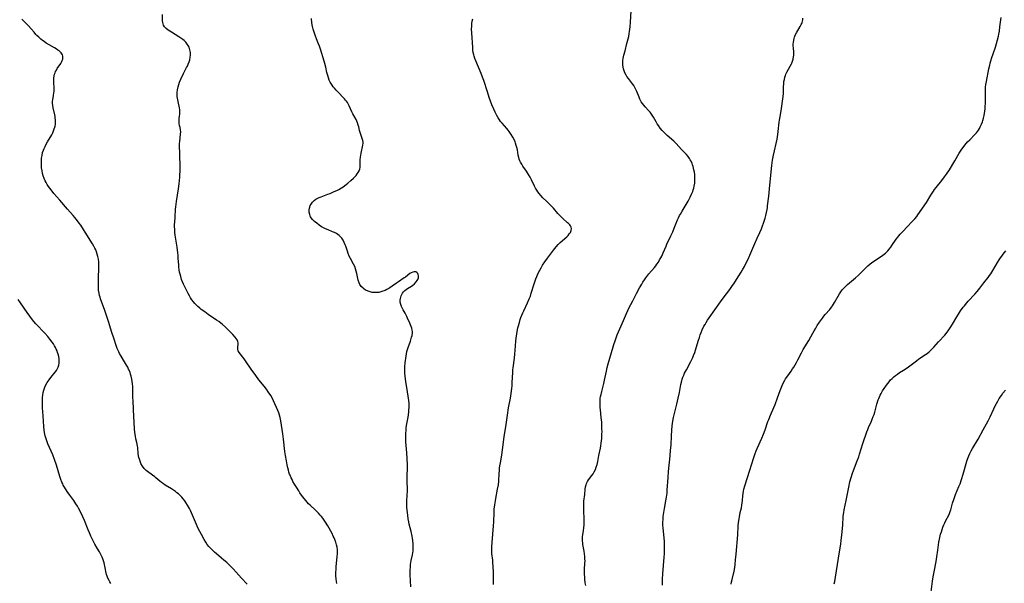
# Model space of a CAD drawing. Units: inches. Extents: x 2129706 to 2135192, y 187096 to 192573.
# Drawn here: x 2131397 to 2131707, y 188842 to 189019 of the extents above; entities that cross this region are included whole.
import ezdxf

# ---------------------------------------------------------------- set-up
doc = ezdxf.new("R2010")
doc.units = ezdxf.units.IN
doc.header["$MEASUREMENT"] = 0
doc.layers.add('c_19_T14S_R21E', color=171, linetype='Continuous')

msp = doc.modelspace()

# ---------------------------------------------------------------- linework, layer by layer
at = {"layer": 'c_19_T14S_R21E'}
for points in [[(2131468.81, 188841.56, 1016), (2131467, 188843.48, 1016), (2131465.33, 188845.35, 1016), (2131464.36, 188846.37, 1016), (2131462.33, 188848.35, 1016), (2131461.45, 188849.16, 1016), (2131460.72, 188849.8, 1016), (2131459.13, 188851.1, 1016), (2131458.52, 188851.65, 1016), (2131457.89, 188852.23, 1016), (2131457.29, 188852.82, 1016), (2131456.73, 188853.44, 1016), (2131456.22, 188854.08, 1016), (2131455.74, 188854.75, 1016), (2131455.2, 188855.65, 1016), (2131454.38, 188857.18, 1016), (2131453.38, 188859.15, 1016), (2131452.45, 188861.09, 1016), (2131450.87, 188864.8, 1016), (2131450.57, 188865.44, 1016), (2131450.29, 188865.98, 1016), (2131450.01, 188866.49, 1016), (2131449.47, 188867.35, 1016), (2131449.1, 188867.86, 1016), (2131448.65, 188868.42, 1016), (2131448.18, 188868.95, 1016), (2131447.65, 188869.48, 1016), (2131447.09, 188869.99, 1016), (2131446.66, 188870.36, 1016), (2131446.18, 188870.73, 1016), (2131445.55, 188871.17, 1016), (2131444.9, 188871.59, 1016), (2131442.98, 188872.76, 1016), (2131442.39, 188873.16, 1016), (2131441.82, 188873.58, 1016), (2131441.26, 188874.02, 1016), (2131440.03, 188875.08, 1016), (2131439.67, 188875.36, 1016), (2131437.76, 188876.72, 1016), (2131436.93, 188877.43, 1016), (2131436.32, 188878.06, 1016), (2131435.79, 188878.75, 1016), (2131435.3, 188879.58, 1016), (2131435, 188880.3, 1016), (2131434.79, 188880.94, 1016), (2131434.67, 188881.47, 1016), (2131434.57, 188881.99, 1016), (2131434.47, 188882.75, 1016), (2131434.28, 188884.58, 1016), (2131434.21, 188885.01, 1016), (2131434, 188886.16, 1016), (2131433.72, 188887.39, 1016), (2131433.55, 188888.24, 1016), (2131433.37, 188889.38, 1016), (2131433.25, 188890.54, 1016), (2131433.12, 188892.49, 1016), (2131432.97, 188896.47, 1016), (2131432.8, 188899.53, 1016), (2131432.78, 188900.17, 1016), (2131432.78, 188902.51, 1016), (2131432.76, 188903.19, 1016), (2131432.72, 188903.89, 1016), (2131432.65, 188904.72, 1016), (2131432.56, 188905.42, 1016), (2131432.44, 188906.11, 1016), (2131432.2, 188907.14, 1016), (2131432.03, 188907.71, 1016), (2131431.85, 188908.28, 1016), (2131431.57, 188908.97, 1016), (2131431.41, 188909.34, 1016), (2131431.13, 188909.91, 1016), (2131430.78, 188910.55, 1016), (2131430.14, 188911.64, 1016), (2131429.05, 188913.37, 1016), (2131428.53, 188914.27, 1016), (2131428.28, 188914.77, 1016), (2131428, 188915.38, 1016), (2131427.82, 188915.84, 1016), (2131427.38, 188917.12, 1016), (2131426.85, 188918.81, 1016), (2131426.06, 188921.21, 1016), (2131425.19, 188924.04, 1016), (2131424.68, 188925.62, 1016), (2131423.93, 188927.81, 1016), (2131422.58, 188931.49, 1016), (2131422.4, 188932.03, 1016), (2131422.24, 188932.57, 1016), (2131422.08, 188933.31, 1016), (2131421.96, 188934.23, 1016), (2131421.93, 188935, 1016), (2131421.94, 188937.89, 1016), (2131422.04, 188941.3, 1016), (2131422.03, 188942.24, 1016), (2131421.98, 188943.1, 1016), (2131421.88, 188943.94, 1016), (2131421.73, 188944.78, 1016), (2131421.52, 188945.56, 1016), (2131421.29, 188946.25, 1016), (2131421.02, 188946.91, 1016), (2131420.76, 188947.48, 1016), (2131420.47, 188948.03, 1016), (2131420.03, 188948.79, 1016), (2131417.75, 188952.49, 1016), (2131417.23, 188953.3, 1016), (2131416.32, 188954.66, 1016), (2131415.81, 188955.36, 1016), (2131415.29, 188956.05, 1016), (2131414.44, 188957.1, 1016), (2131413.94, 188957.7, 1016), (2131412.19, 188959.71, 1016), (2131409.69, 188962.51, 1016), (2131407.86, 188964.66, 1016), (2131406.97, 188965.78, 1016), (2131406.19, 188966.87, 1016), (2131405.76, 188967.53, 1016), (2131405.42, 188968.11, 1016), (2131405.1, 188968.69, 1016), (2131404.79, 188969.35, 1016), (2131404.47, 188970.22, 1016), (2131404.26, 188971, 1016), (2131404.1, 188971.8, 1016), (2131403.97, 188972.72, 1016), (2131403.9, 188973.59, 1016), (2131403.89, 188974.47, 1016), (2131403.92, 188975.12, 1016), (2131403.97, 188975.75, 1016), (2131404.1, 188976.64, 1016), (2131404.31, 188977.53, 1016), (2131404.54, 188978.27, 1016), (2131404.76, 188978.83, 1016), (2131405.07, 188979.52, 1016), (2131405.41, 188980.19, 1016), (2131405.85, 188980.98, 1016), (2131407.15, 188983.16, 1016), (2131407.49, 188983.8, 1016), (2131407.77, 188984.41, 1016), (2131407.98, 188985, 1016), (2131408.15, 188985.6, 1016), (2131408.21, 188985.88, 1016), (2131408.32, 188986.52, 1016), (2131408.37, 188987.17, 1016), (2131408.36, 188987.82, 1016), (2131408.29, 188988.47, 1016), (2131408.21, 188988.95, 1016), (2131408.1, 188989.5, 1016), (2131407.58, 188991.66, 1016), (2131407.47, 188992.36, 1016), (2131407.42, 188993.1, 1016), (2131407.46, 188993.77, 1016), (2131407.52, 188994.21, 1016), (2131407.76, 188995.58, 1016), (2131407.86, 188996.38, 1016), (2131407.89, 188996.84, 1016), (2131407.9, 188997.3, 1016), (2131407.9, 188998.02, 1016), (2131407.85, 188999.51, 1016), (2131407.84, 189000.32, 1016), (2131407.88, 189001.02, 1016), (2131407.97, 189001.71, 1016), (2131408.09, 189002.25, 1016), (2131408.22, 189002.68, 1016), (2131408.39, 189003.09, 1016), (2131408.62, 189003.56, 1016), (2131408.89, 189004.01, 1016), (2131410.02, 189005.62, 1016), (2131410.29, 189006.09, 1016), (2131410.51, 189006.56, 1016), (2131410.66, 189007.03, 1016), (2131410.72, 189007.48, 1016), (2131410.69, 189007.92, 1016), (2131410.56, 189008.31, 1016), (2131410.35, 189008.69, 1016), (2131410.12, 189008.98, 1016), (2131409.85, 189009.27, 1016), (2131409.49, 189009.58, 1016), (2131409.09, 189009.87, 1016), (2131408.56, 189010.22, 1016), (2131408, 189010.55, 1016), (2131406.39, 189011.46, 1016), (2131405.39, 189012.08, 1016), (2131404.76, 189012.51, 1016), (2131404.22, 189012.91, 1016), (2131403.7, 189013.33, 1016), (2131403.09, 189013.87, 1016), (2131402.51, 189014.44, 1016), (2131402.17, 189014.81, 1016), (2131401.58, 189015.49, 1016), (2131400.72, 189016.52, 1016), (2131399.88, 189017.44, 1016), (2131399.29, 189018.03, 1016), (2131397.73, 189019.54, 1016)], [(2131497.01, 188841.73, 1018), (2131496.92, 188842.43, 1018), (2131496.84, 188843.21, 1018), (2131496.79, 188844.17, 1018), (2131496.78, 188845.31, 1018), (2131496.81, 188846.17, 1018), (2131496.87, 188847.04, 1018), (2131497.21, 188850.28, 1018), (2131497.26, 188851.08, 1018), (2131497.26, 188851.87, 1018), (2131497.23, 188852.42, 1018), (2131497.14, 188853.2, 1018), (2131496.99, 188853.98, 1018), (2131496.76, 188854.77, 1018), (2131496.67, 188855.05, 1018), (2131496.45, 188855.63, 1018), (2131496.2, 188856.19, 1018), (2131495.94, 188856.73, 1018), (2131495.54, 188857.52, 1018), (2131494.21, 188859.93, 1018), (2131493.53, 188861.07, 1018), (2131493.08, 188861.74, 1018), (2131492.61, 188862.38, 1018), (2131492.23, 188862.88, 1018), (2131491.82, 188863.35, 1018), (2131491.31, 188863.91, 1018), (2131490.32, 188864.89, 1018), (2131488.67, 188866.42, 1018), (2131488.17, 188866.93, 1018), (2131487.27, 188867.95, 1018), (2131486.34, 188869.09, 1018), (2131485.93, 188869.64, 1018), (2131485.4, 188870.37, 1018), (2131485.03, 188870.94, 1018), (2131484.3, 188872.08, 1018), (2131483.7, 188873.11, 1018), (2131483.23, 188873.93, 1018), (2131482.93, 188874.52, 1018), (2131482.64, 188875.12, 1018), (2131482.32, 188875.88, 1018), (2131482.17, 188876.27, 1018), (2131481.97, 188876.86, 1018), (2131481.77, 188877.54, 1018), (2131481.59, 188878.23, 1018), (2131481.39, 188879.17, 1018), (2131481.15, 188880.41, 1018), (2131480.87, 188882.16, 1018), (2131480.7, 188883.4, 1018), (2131480.26, 188887.25, 1018), (2131480.06, 188888.89, 1018), (2131479.45, 188892.98, 1018), (2131479.23, 188894.07, 1018), (2131479, 188894.86, 1018), (2131478.75, 188895.59, 1018), (2131478.46, 188896.31, 1018), (2131477.07, 188899.37, 1018), (2131476.72, 188900.08, 1018), (2131476.22, 188900.99, 1018), (2131475.45, 188902.21, 1018), (2131474.89, 188903.01, 1018), (2131474.17, 188903.96, 1018), (2131472.5, 188905.98, 1018), (2131471.48, 188907.31, 1018), (2131470.02, 188909.31, 1018), (2131468.24, 188911.96, 1018), (2131467.85, 188912.52, 1018), (2131466.31, 188914.55, 1018), (2131465.99, 188915.11, 1018), (2131465.87, 188915.5, 1018), (2131465.82, 188916.17, 1018), (2131465.93, 188917.31, 1018), (2131465.93, 188917.62, 1018), (2131465.85, 188918.04, 1018), (2131465.62, 188918.57, 1018), (2131465.34, 188918.97, 1018), (2131465.01, 188919.38, 1018), (2131464.29, 188920.2, 1018), (2131463.37, 188921.16, 1018), (2131461.9, 188922.57, 1018), (2131460.86, 188923.5, 1018), (2131460.49, 188923.81, 1018), (2131459.83, 188924.32, 1018), (2131459.16, 188924.79, 1018), (2131456.53, 188926.57, 1018), (2131455.41, 188927.35, 1018), (2131454.33, 188928.15, 1018), (2131453.81, 188928.56, 1018), (2131453.22, 188929.06, 1018), (2131452.66, 188929.59, 1018), (2131452.28, 188929.99, 1018), (2131451.86, 188930.48, 1018), (2131451.39, 188931.11, 1018), (2131450.96, 188931.77, 1018), (2131450.56, 188932.46, 1018), (2131450.18, 188933.16, 1018), (2131449.56, 188934.4, 1018), (2131448.75, 188936.11, 1018), (2131448.43, 188936.85, 1018), (2131448.13, 188937.59, 1018), (2131447.83, 188938.47, 1018), (2131447.61, 188939.25, 1018), (2131447.47, 188939.9, 1018), (2131447.35, 188940.64, 1018), (2131447.26, 188941.4, 1018), (2131447.19, 188942.15, 1018), (2131447.07, 188944.19, 1018), (2131447.01, 188945.12, 1018), (2131446.92, 188945.98, 1018), (2131446.7, 188947.7, 1018), (2131446.29, 188950.3, 1018), (2131446.11, 188951.56, 1018), (2131446.01, 188952.49, 1018), (2131445.94, 188953.41, 1018), (2131445.91, 188954.14, 1018), (2131445.92, 188954.93, 1018), (2131445.96, 188955.66, 1018), (2131446.08, 188957.23, 1018), (2131446.22, 188959.77, 1018), (2131446.28, 188960.51, 1018), (2131446.49, 188962.14, 1018), (2131447.11, 188966.18, 1018), (2131447.32, 188967.69, 1018), (2131447.44, 188968.71, 1018), (2131447.54, 188969.83, 1018), (2131447.6, 188970.79, 1018), (2131447.63, 188971.5, 1018), (2131447.63, 188972.82, 1018), (2131447.51, 188977.16, 1018), (2131447.48, 188979.77, 1018), (2131447.5, 188980.43, 1018), (2131447.54, 188981.01, 1018), (2131447.8, 188983.31, 1018), (2131447.82, 188984.04, 1018), (2131447.75, 188984.74, 1018), (2131447.61, 188985.42, 1018), (2131447.46, 188986.06, 1018), (2131447.34, 188986.7, 1018), (2131447.3, 188987.2, 1018), (2131447.31, 188987.57, 1018), (2131447.39, 188988.27, 1018), (2131447.49, 188988.99, 1018), (2131447.56, 188989.64, 1018), (2131447.57, 188990.31, 1018), (2131447.51, 188991, 1018), (2131447.4, 188991.7, 1018), (2131446.98, 188993.69, 1018), (2131446.81, 188994.65, 1018), (2131446.74, 188995.27, 1018), (2131446.71, 188995.9, 1018), (2131446.72, 188996.44, 1018), (2131446.8, 188997.35, 1018), (2131446.98, 188998.25, 1018), (2131447.2, 188999, 1018), (2131447.45, 188999.69, 1018), (2131447.87, 189000.67, 1018), (2131448.7, 189002.48, 1018), (2131448.93, 189002.93, 1018), (2131449.68, 189004.31, 1018), (2131449.93, 189004.82, 1018), (2131450.22, 189005.45, 1018), (2131450.47, 189006.1, 1018), (2131450.67, 189006.76, 1018), (2131450.85, 189007.61, 1018), (2131450.91, 189008.24, 1018), (2131450.89, 189009.11, 1018), (2131450.76, 189009.89, 1018), (2131450.63, 189010.36, 1018), (2131450.45, 189010.82, 1018), (2131450.2, 189011.29, 1018), (2131449.91, 189011.74, 1018), (2131449.45, 189012.33, 1018), (2131448.92, 189012.86, 1018), (2131448.49, 189013.22, 1018), (2131447.88, 189013.65, 1018), (2131447.24, 189014.06, 1018), (2131444.88, 189015.45, 1018), (2131444.38, 189015.77, 1018), (2131443.9, 189016.1, 1018), (2131443.26, 189016.62, 1018), (2131442.77, 189017.15, 1018), (2131442.41, 189017.74, 1018), (2131442.28, 189018.11, 1018), (2131442.2, 189018.5, 1018), (2131442.14, 189019.07, 1018), (2131442.07, 189021.01, 1018)], [(2131520.43, 188840.73, 1020), (2131520.28, 188842.61, 1020), (2131520.19, 188844.48, 1020), (2131520.18, 188845.46, 1020), (2131520.19, 188846.14, 1020), (2131520.23, 188846.85, 1020), (2131520.31, 188847.73, 1020), (2131520.4, 188848.4, 1020), (2131520.5, 188849.06, 1020), (2131520.86, 188850.82, 1020), (2131521.07, 188852.05, 1020), (2131521.12, 188852.52, 1020), (2131521.16, 188853.36, 1020), (2131521.14, 188854.21, 1020), (2131521.03, 188855.34, 1020), (2131520.92, 188856.04, 1020), (2131520.78, 188856.73, 1020), (2131520.46, 188858.16, 1020), (2131519.9, 188860.48, 1020), (2131519.75, 188861.21, 1020), (2131519.57, 188862.15, 1020), (2131519.4, 188863.3, 1020), (2131519.23, 188864.84, 1020), (2131519.16, 188865.82, 1020), (2131519.13, 188866.8, 1020), (2131519.15, 188867.58, 1020), (2131519.27, 188869.69, 1020), (2131519.31, 188870.77, 1020), (2131519.25, 188874.64, 1020), (2131519.28, 188879.17, 1020), (2131519.22, 188881.2, 1020), (2131519.1, 188882.97, 1020), (2131518.82, 188886.43, 1020), (2131518.78, 188887.26, 1020), (2131518.77, 188888.29, 1020), (2131518.8, 188889.14, 1020), (2131518.86, 188890, 1020), (2131518.95, 188890.85, 1020), (2131519.05, 188891.52, 1020), (2131519.5, 188894.18, 1020), (2131519.71, 188895.72, 1020), (2131519.78, 188896.45, 1020), (2131519.82, 188897.19, 1020), (2131519.83, 188897.84, 1020), (2131519.81, 188898.49, 1020), (2131519.74, 188899.49, 1020), (2131519.59, 188900.76, 1020), (2131519.36, 188902.14, 1020), (2131518.78, 188905.43, 1020), (2131518.66, 188906.21, 1020), (2131518.56, 188907.11, 1020), (2131518.49, 188908.02, 1020), (2131518.46, 188908.92, 1020), (2131518.47, 188909.47, 1020), (2131518.5, 188910.07, 1020), (2131518.6, 188911.28, 1020), (2131518.87, 188913.37, 1020), (2131519, 188914.15, 1020), (2131519.16, 188914.92, 1020), (2131519.31, 188915.47, 1020), (2131519.54, 188916.19, 1020), (2131520.25, 188918.16, 1020), (2131520.64, 188919.39, 1020), (2131520.77, 188919.89, 1020), (2131520.89, 188920.7, 1020), (2131520.89, 188921.14, 1020), (2131520.85, 188921.57, 1020), (2131520.69, 188922.26, 1020), (2131520.51, 188922.78, 1020), (2131520.08, 188923.82, 1020), (2131519.38, 188925.38, 1020), (2131519.11, 188925.92, 1020), (2131518.58, 188926.91, 1020), (2131517.92, 188928.03, 1020), (2131517.6, 188928.64, 1020), (2131517.41, 188929.06, 1020), (2131517.18, 188929.71, 1020), (2131517.05, 188930.38, 1020), (2131517.03, 188931.07, 1020), (2131517.08, 188931.55, 1020), (2131517.19, 188932.01, 1020), (2131517.33, 188932.43, 1020), (2131517.51, 188932.82, 1020), (2131517.77, 188933.27, 1020), (2131518.09, 188933.69, 1020), (2131518.47, 188934.05, 1020), (2131518.88, 188934.39, 1020), (2131519.33, 188934.7, 1020), (2131520.58, 188935.47, 1020), (2131521.04, 188935.79, 1020), (2131521.59, 188936.24, 1020), (2131522.11, 188936.81, 1020), (2131522.38, 188937.2, 1020), (2131522.6, 188937.6, 1020), (2131522.78, 188938.1, 1020), (2131522.85, 188938.71, 1020), (2131522.73, 188939.18, 1020), (2131522.54, 188939.48, 1020), (2131522.29, 188939.72, 1020), (2131521.91, 188939.93, 1020), (2131521.47, 188940, 1020), (2131521, 188939.92, 1020), (2131520.5, 188939.69, 1020), (2131520.07, 188939.41, 1020), (2131518.66, 188938.34, 1020), (2131518.26, 188938.05, 1020), (2131516.49, 188936.87, 1020), (2131515.83, 188936.4, 1020), (2131514.54, 188935.43, 1020), (2131513.75, 188934.9, 1020), (2131513.42, 188934.7, 1020), (2131512.84, 188934.39, 1020), (2131512.24, 188934.12, 1020), (2131511.59, 188933.87, 1020), (2131510.93, 188933.67, 1020), (2131510.26, 188933.52, 1020), (2131509.71, 188933.44, 1020), (2131509.08, 188933.42, 1020), (2131508.63, 188933.45, 1020), (2131508.18, 188933.51, 1020), (2131507.55, 188933.65, 1020), (2131506.95, 188933.85, 1020), (2131506.67, 188933.97, 1020), (2131506.12, 188934.25, 1020), (2131505.61, 188934.59, 1020), (2131505.32, 188934.83, 1020), (2131504.76, 188935.38, 1020), (2131504.31, 188936, 1020), (2131504.05, 188936.52, 1020), (2131503.77, 188937.38, 1020), (2131503.37, 188939.43, 1020), (2131503.19, 188940.18, 1020), (2131502.97, 188940.92, 1020), (2131502.69, 188941.64, 1020), (2131502.34, 188942.36, 1020), (2131501.33, 188944.17, 1020), (2131500.97, 188944.9, 1020), (2131500.61, 188945.78, 1020), (2131500.38, 188946.44, 1020), (2131499.85, 188948.11, 1020), (2131499.71, 188948.51, 1020), (2131499.41, 188949.26, 1020), (2131499.05, 188949.97, 1020), (2131498.64, 188950.58, 1020), (2131498.24, 188951.05, 1020), (2131497.78, 188951.47, 1020), (2131497.38, 188951.76, 1020), (2131496.95, 188952.02, 1020), (2131496.34, 188952.33, 1020), (2131495.7, 188952.62, 1020), (2131494.37, 188953.17, 1020), (2131493.48, 188953.57, 1020), (2131492.87, 188953.88, 1020), (2131492.27, 188954.21, 1020), (2131491.46, 188954.72, 1020), (2131490.71, 188955.27, 1020), (2131490.02, 188955.85, 1020), (2131489.4, 188956.48, 1020), (2131489.01, 188956.99, 1020), (2131488.79, 188957.33, 1020), (2131488.67, 188957.6, 1020), (2131488.51, 188958.02, 1020), (2131488.36, 188958.78, 1020), (2131488.35, 188959.54, 1020), (2131488.41, 188959.99, 1020), (2131488.51, 188960.36, 1020), (2131488.69, 188960.85, 1020), (2131488.94, 188961.31, 1020), (2131489.42, 188961.95, 1020), (2131489.92, 188962.44, 1020), (2131490.47, 188962.84, 1020), (2131491.09, 188963.19, 1020), (2131491.48, 188963.38, 1020), (2131492.13, 188963.65, 1020), (2131494.22, 188964.41, 1020), (2131494.93, 188964.68, 1020), (2131496.04, 188965.15, 1020), (2131497.23, 188965.71, 1020), (2131497.7, 188965.96, 1020), (2131498.54, 188966.46, 1020), (2131499.03, 188966.79, 1020), (2131500, 188967.5, 1020), (2131500.49, 188967.89, 1020), (2131501.51, 188968.76, 1020), (2131502.26, 188969.45, 1020), (2131502.63, 188969.82, 1020), (2131503.11, 188970.36, 1020), (2131503.47, 188970.82, 1020), (2131503.78, 188971.3, 1020), (2131504.06, 188971.82, 1020), (2131504.26, 188972.36, 1020), (2131504.38, 188972.94, 1020), (2131504.43, 188973.53, 1020), (2131504.46, 188975.24, 1020), (2131504.53, 188976.14, 1020), (2131504.61, 188976.74, 1020), (2131504.71, 188977.32, 1020), (2131505.27, 188979.86, 1020), (2131505.33, 188980.51, 1020), (2131505.32, 188980.86, 1020), (2131505.23, 188981.34, 1020), (2131505.03, 188981.95, 1020), (2131504.79, 188982.58, 1020), (2131504.57, 188983.22, 1020), (2131504.37, 188983.89, 1020), (2131504.21, 188984.54, 1020), (2131503.96, 188985.66, 1020), (2131503.83, 188986.23, 1020), (2131503.61, 188986.91, 1020), (2131503.4, 188987.43, 1020), (2131503.14, 188987.96, 1020), (2131502.13, 188989.75, 1020), (2131501.8, 188990.39, 1020), (2131500.94, 188992.28, 1020), (2131500.64, 188992.87, 1020), (2131500.37, 188993.33, 1020), (2131500.11, 188993.73, 1020), (2131499.82, 188994.11, 1020), (2131499.45, 188994.54, 1020), (2131499.07, 188994.95, 1020), (2131497.53, 188996.51, 1020), (2131496.88, 188997.19, 1020), (2131496.27, 188997.87, 1020), (2131495.89, 188998.32, 1020), (2131495.54, 188998.78, 1020), (2131495.14, 188999.38, 1020), (2131494.96, 188999.7, 1020), (2131494.65, 189000.38, 1020), (2131494.39, 189001.09, 1020), (2131494.17, 189001.82, 1020), (2131493.94, 189002.74, 1020), (2131493.55, 189004.51, 1020), (2131493.26, 189005.67, 1020), (2131492.76, 189007.44, 1020), (2131492.26, 189009.12, 1020), (2131492.04, 189009.81, 1020), (2131491.6, 189011.06, 1020), (2131491.21, 189012.06, 1020), (2131490.66, 189013.37, 1020), (2131490.31, 189014.27, 1020), (2131490.09, 189014.86, 1020), (2131489.89, 189015.46, 1020), (2131489.6, 189016.47, 1020), (2131489.4, 189017.32, 1020), (2131489.2, 189018.47, 1020), (2131489.04, 189019.85, 1020)], [(2131546.4, 188841.42, 1022), (2131546.46, 188842.55, 1022), (2131546.48, 188843.76, 1022), (2131546.42, 188845.61, 1022), (2131546.26, 188848.36, 1022), (2131546.2, 188849.09, 1022), (2131545.95, 188851.25, 1022), (2131545.9, 188851.91, 1022), (2131545.88, 188852.64, 1022), (2131545.89, 188853.32, 1022), (2131545.98, 188854.68, 1022), (2131546.45, 188859.95, 1022), (2131546.52, 188861.17, 1022), (2131546.62, 188864.16, 1022), (2131546.69, 188865.24, 1022), (2131546.84, 188866.55, 1022), (2131547.03, 188867.82, 1022), (2131547.15, 188868.51, 1022), (2131547.75, 188871.55, 1022), (2131547.98, 188872.87, 1022), (2131548.1, 188874.04, 1022), (2131548.23, 188876.55, 1022), (2131548.29, 188877.31, 1022), (2131548.36, 188878.07, 1022), (2131548.45, 188878.83, 1022), (2131548.61, 188879.81, 1022), (2131549.08, 188882.23, 1022), (2131549.23, 188883.15, 1022), (2131549.43, 188884.63, 1022), (2131549.85, 188888.14, 1022), (2131550.3, 188891.18, 1022), (2131550.81, 188894.86, 1022), (2131551.19, 188897.13, 1022), (2131551.81, 188900.2, 1022), (2131552.03, 188901.68, 1022), (2131552.2, 188903.19, 1022), (2131552.28, 188904.09, 1022), (2131552.35, 188905.09, 1022), (2131552.52, 188908.29, 1022), (2131552.59, 188909.13, 1022), (2131552.67, 188909.78, 1022), (2131553.05, 188912.77, 1022), (2131553.21, 188914.18, 1022), (2131553.29, 188915.18, 1022), (2131553.5, 188918.17, 1022), (2131553.6, 188919.11, 1022), (2131553.8, 188920.46, 1022), (2131553.92, 188921.15, 1022), (2131554.16, 188922.33, 1022), (2131554.33, 188923.01, 1022), (2131554.6, 188924.05, 1022), (2131554.88, 188924.95, 1022), (2131555.11, 188925.64, 1022), (2131555.37, 188926.32, 1022), (2131555.66, 188927.03, 1022), (2131555.96, 188927.67, 1022), (2131557.2, 188930.2, 1022), (2131557.74, 188931.49, 1022), (2131558.06, 188932.36, 1022), (2131558.36, 188933.24, 1022), (2131559.29, 188936.18, 1022), (2131559.83, 188937.76, 1022), (2131560.11, 188938.53, 1022), (2131560.33, 188939.06, 1022), (2131560.65, 188939.76, 1022), (2131561.03, 188940.51, 1022), (2131561.43, 188941.25, 1022), (2131561.94, 188942.1, 1022), (2131562.58, 188943.08, 1022), (2131563.48, 188944.32, 1022), (2131565.35, 188946.84, 1022), (2131565.76, 188947.37, 1022), (2131566.19, 188947.89, 1022), (2131566.88, 188948.64, 1022), (2131567.45, 188949.18, 1022), (2131569.54, 188951.04, 1022), (2131569.96, 188951.46, 1022), (2131570.35, 188951.92, 1022), (2131570.67, 188952.39, 1022), (2131570.94, 188952.97, 1022), (2131571.03, 188953.67, 1022), (2131570.94, 188954.07, 1022), (2131570.74, 188954.44, 1022), (2131570.46, 188954.81, 1022), (2131570.11, 188955.17, 1022), (2131569.81, 188955.46, 1022), (2131568.18, 188956.93, 1022), (2131567.64, 188957.45, 1022), (2131566.74, 188958.41, 1022), (2131565.35, 188960, 1022), (2131564.4, 188961.01, 1022), (2131563.28, 188962.12, 1022), (2131562.01, 188963.33, 1022), (2131561.34, 188964.02, 1022), (2131560.83, 188964.63, 1022), (2131560.45, 188965.14, 1022), (2131560.1, 188965.66, 1022), (2131559.69, 188966.35, 1022), (2131559.38, 188966.94, 1022), (2131558.39, 188969.02, 1022), (2131557.96, 188969.86, 1022), (2131557.53, 188970.63, 1022), (2131556.88, 188971.67, 1022), (2131555.74, 188973.31, 1022), (2131555.33, 188973.94, 1022), (2131554.96, 188974.58, 1022), (2131554.78, 188974.95, 1022), (2131554.56, 188975.49, 1022), (2131554.39, 188976.05, 1022), (2131554.25, 188976.69, 1022), (2131553.96, 188978.38, 1022), (2131553.82, 188979.11, 1022), (2131553.64, 188979.83, 1022), (2131553.43, 188980.55, 1022), (2131553.28, 188980.95, 1022), (2131552.95, 188981.71, 1022), (2131552.56, 188982.45, 1022), (2131552.05, 188983.3, 1022), (2131551.41, 188984.2, 1022), (2131551.12, 188984.57, 1022), (2131550.61, 188985.18, 1022), (2131549.16, 188986.78, 1022), (2131548.69, 188987.36, 1022), (2131548.31, 188987.89, 1022), (2131547.89, 188988.53, 1022), (2131547.51, 188989.2, 1022), (2131546.95, 188990.27, 1022), (2131546.53, 188991.22, 1022), (2131545.96, 188992.63, 1022), (2131545.13, 188994.91, 1022), (2131544.53, 188996.68, 1022), (2131543.38, 189000.24, 1022), (2131543.01, 189001.29, 1022), (2131542.55, 189002.5, 1022), (2131540.83, 189006.49, 1022), (2131540.54, 189007.23, 1022), (2131540.3, 189007.97, 1022), (2131540.2, 189008.35, 1022), (2131540.05, 189009.13, 1022), (2131539.96, 189009.87, 1022), (2131539.89, 189010.62, 1022), (2131539.58, 189015.25, 1022), (2131539.54, 189016.42, 1022), (2131539.57, 189017.38, 1022), (2131539.66, 189018.23, 1022), (2131539.77, 189018.94, 1022), (2131539.91, 189019.65, 1022)], [(2131575.51, 188841.2, 1024), (2131575.39, 188841.97, 1024), (2131575.24, 188843.19, 1024), (2131575.2, 188843.79, 1024), (2131575.16, 188844.76, 1024), (2131575.18, 188846.14, 1024), (2131575.28, 188848.22, 1024), (2131575.3, 188848.88, 1024), (2131575.29, 188849.45, 1024), (2131575.25, 188850.3, 1024), (2131575.17, 188851.14, 1024), (2131575.05, 188851.97, 1024), (2131574.65, 188854.05, 1024), (2131574.56, 188854.64, 1024), (2131574.5, 188855.23, 1024), (2131574.5, 188855.9, 1024), (2131574.54, 188856.57, 1024), (2131574.62, 188857.14, 1024), (2131574.85, 188858.52, 1024), (2131574.96, 188859.36, 1024), (2131575.04, 188860.22, 1024), (2131575.07, 188861.08, 1024), (2131575.06, 188861.96, 1024), (2131574.91, 188864.86, 1024), (2131574.89, 188865.64, 1024), (2131574.89, 188866.41, 1024), (2131574.92, 188867.1, 1024), (2131574.97, 188867.72, 1024), (2131575.2, 188869.87, 1024), (2131575.35, 188871.51, 1024), (2131575.47, 188872.27, 1024), (2131575.63, 188872.85, 1024), (2131575.8, 188873.29, 1024), (2131576.12, 188873.92, 1024), (2131576.43, 188874.41, 1024), (2131577.46, 188875.78, 1024), (2131577.83, 188876.3, 1024), (2131578.21, 188876.94, 1024), (2131578.56, 188877.69, 1024), (2131578.85, 188878.48, 1024), (2131579.09, 188879.28, 1024), (2131579.3, 188880.22, 1024), (2131579.64, 188882.1, 1024), (2131580.13, 188884.44, 1024), (2131580.27, 188885.2, 1024), (2131580.4, 188886.04, 1024), (2131580.56, 188887.49, 1024), (2131580.64, 188888.78, 1024), (2131580.66, 188889.63, 1024), (2131580.65, 188890.47, 1024), (2131580.61, 188891.84, 1024), (2131580.57, 188892.65, 1024), (2131580.44, 188894.1, 1024), (2131580.13, 188896.53, 1024), (2131580.07, 188897.19, 1024), (2131580.03, 188897.81, 1024), (2131580.03, 188898.92, 1024), (2131580.06, 188899.5, 1024), (2131580.12, 188900.09, 1024), (2131580.22, 188900.74, 1024), (2131580.35, 188901.38, 1024), (2131580.56, 188902.29, 1024), (2131581.2, 188904.76, 1024), (2131581.46, 188905.86, 1024), (2131582.03, 188908.69, 1024), (2131582.31, 188909.88, 1024), (2131582.61, 188911.01, 1024), (2131584.15, 188916.32, 1024), (2131584.37, 188917.04, 1024), (2131584.77, 188918.26, 1024), (2131585.47, 188920.09, 1024), (2131586.68, 188922.98, 1024), (2131589.16, 188928.48, 1024), (2131589.73, 188929.66, 1024), (2131590.37, 188930.89, 1024), (2131591.56, 188933.18, 1024), (2131592.52, 188934.94, 1024), (2131593.18, 188936.1, 1024), (2131593.56, 188936.74, 1024), (2131594.02, 188937.45, 1024), (2131594.49, 188938.14, 1024), (2131595.08, 188938.91, 1024), (2131595.44, 188939.35, 1024), (2131597.18, 188941.37, 1024), (2131597.59, 188941.89, 1024), (2131597.99, 188942.42, 1024), (2131598.43, 188943.07, 1024), (2131598.82, 188943.71, 1024), (2131599.19, 188944.35, 1024), (2131599.49, 188944.93, 1024), (2131599.95, 188945.93, 1024), (2131600.84, 188948.05, 1024), (2131601.11, 188948.67, 1024), (2131602.38, 188951.33, 1024), (2131602.96, 188952.62, 1024), (2131603.44, 188953.75, 1024), (2131604.5, 188956.39, 1024), (2131604.77, 188956.99, 1024), (2131605.11, 188957.7, 1024), (2131605.36, 188958.18, 1024), (2131605.89, 188959.11, 1024), (2131607.77, 188962.25, 1024), (2131608.25, 188963.09, 1024), (2131608.48, 188963.54, 1024), (2131608.89, 188964.43, 1024), (2131609.24, 188965.32, 1024), (2131609.41, 188965.82, 1024), (2131609.56, 188966.32, 1024), (2131609.72, 188966.98, 1024), (2131609.88, 188967.95, 1024), (2131609.94, 188968.57, 1024), (2131609.96, 188969.19, 1024), (2131609.94, 188969.93, 1024), (2131609.87, 188970.66, 1024), (2131609.77, 188971.41, 1024), (2131609.64, 188972.12, 1024), (2131609.52, 188972.65, 1024), (2131609.38, 188973.18, 1024), (2131609.23, 188973.66, 1024), (2131609.06, 188974.13, 1024), (2131608.77, 188974.81, 1024), (2131608.49, 188975.31, 1024), (2131608.22, 188975.73, 1024), (2131607.77, 188976.34, 1024), (2131607.28, 188976.93, 1024), (2131605.72, 188978.55, 1024), (2131604.02, 188980.44, 1024), (2131603.68, 188980.78, 1024), (2131603.26, 188981.18, 1024), (2131601.17, 188982.98, 1024), (2131600.7, 188983.43, 1024), (2131600.24, 188983.89, 1024), (2131599.64, 188984.54, 1024), (2131599.03, 188985.29, 1024), (2131598.45, 188986.06, 1024), (2131598.06, 188986.65, 1024), (2131597.7, 188987.25, 1024), (2131596.88, 188988.68, 1024), (2131596.47, 188989.35, 1024), (2131596.07, 188989.95, 1024), (2131595.81, 188990.29, 1024), (2131595.42, 188990.75, 1024), (2131594.28, 188991.98, 1024), (2131593.83, 188992.49, 1024), (2131593.42, 188993.02, 1024), (2131593.05, 188993.59, 1024), (2131592.83, 188994, 1024), (2131592.63, 188994.41, 1024), (2131592.35, 188995.05, 1024), (2131591.66, 188996.76, 1024), (2131591.36, 188997.45, 1024), (2131591.03, 188998.08, 1024), (2131590.68, 188998.69, 1024), (2131590.3, 188999.23, 1024), (2131589.01, 189000.86, 1024), (2131588.53, 189001.53, 1024), (2131588.25, 189001.98, 1024), (2131587.87, 189002.71, 1024), (2131587.63, 189003.29, 1024), (2131587.44, 189003.9, 1024), (2131587.31, 189004.51, 1024), (2131587.23, 189005.2, 1024), (2131587.22, 189005.89, 1024), (2131587.27, 189006.54, 1024), (2131587.36, 189007.2, 1024), (2131587.58, 189008.3, 1024), (2131587.91, 189009.66, 1024), (2131588.51, 189011.88, 1024), (2131588.9, 189013.43, 1024), (2131589.08, 189014.18, 1024), (2131589.25, 189015.04, 1024), (2131589.37, 189015.75, 1024), (2131589.56, 189017.18, 1024), (2131589.68, 189018.66, 1024), (2131589.85, 189022.2, 1024)], [(2131599.68, 188841.29, 1026), (2131599.68, 188842.22, 1026), (2131599.71, 188843.17, 1026), (2131599.81, 188844.87, 1026), (2131600.27, 188850.07, 1026), (2131600.34, 188851.13, 1026), (2131600.39, 188852.16, 1026), (2131600.4, 188852.78, 1026), (2131600.39, 188853.92, 1026), (2131600.33, 188855.13, 1026), (2131599.99, 188858.2, 1026), (2131599.9, 188859.37, 1026), (2131599.86, 188860.19, 1026), (2131599.86, 188861.02, 1026), (2131599.9, 188862.09, 1026), (2131599.97, 188862.89, 1026), (2131600.13, 188864.12, 1026), (2131600.37, 188865.46, 1026), (2131600.82, 188867.83, 1026), (2131601.01, 188868.99, 1026), (2131601.15, 188870.19, 1026), (2131601.25, 188871.21, 1026), (2131601.49, 188875.16, 1026), (2131601.63, 188877.03, 1026), (2131602.14, 188881.98, 1026), (2131602.3, 188883.8, 1026), (2131602.41, 188885.32, 1026), (2131602.55, 188888.31, 1026), (2131602.66, 188890.06, 1026), (2131602.79, 188891.45, 1026), (2131602.98, 188892.96, 1026), (2131603.18, 188894.1, 1026), (2131603.37, 188894.94, 1026), (2131604.24, 188898.26, 1026), (2131604.71, 188900.21, 1026), (2131605.09, 188902, 1026), (2131605.54, 188904.47, 1026), (2131605.7, 188905.2, 1026), (2131605.96, 188906.16, 1026), (2131606.18, 188906.78, 1026), (2131606.43, 188907.4, 1026), (2131606.7, 188908, 1026), (2131607.27, 188909.14, 1026), (2131608.68, 188911.74, 1026), (2131608.99, 188912.37, 1026), (2131609.26, 188912.99, 1026), (2131609.52, 188913.62, 1026), (2131609.87, 188914.54, 1026), (2131610.37, 188916.02, 1026), (2131611.1, 188918.47, 1026), (2131611.36, 188919.32, 1026), (2131611.64, 188920.16, 1026), (2131611.9, 188920.85, 1026), (2131612.26, 188921.69, 1026), (2131612.81, 188922.82, 1026), (2131613.14, 188923.42, 1026), (2131613.48, 188924.01, 1026), (2131613.92, 188924.71, 1026), (2131614.45, 188925.49, 1026), (2131618, 188930.54, 1026), (2131618.86, 188931.72, 1026), (2131620.91, 188934.41, 1026), (2131621.82, 188935.67, 1026), (2131622.2, 188936.23, 1026), (2131623.08, 188937.59, 1026), (2131624.51, 188939.85, 1026), (2131624.94, 188940.57, 1026), (2131625.54, 188941.66, 1026), (2131626.02, 188942.57, 1026), (2131626.7, 188943.93, 1026), (2131627.3, 188945.22, 1026), (2131628.81, 188948.86, 1026), (2131629.57, 188950.57, 1026), (2131630.39, 188952.37, 1026), (2131630.9, 188953.56, 1026), (2131631.16, 188954.21, 1026), (2131631.69, 188955.67, 1026), (2131632.08, 188956.94, 1026), (2131632.31, 188957.78, 1026), (2131632.53, 188958.71, 1026), (2131632.71, 188959.65, 1026), (2131632.8, 188960.19, 1026), (2131632.88, 188960.8, 1026), (2131633.2, 188963.81, 1026), (2131633.48, 188966.18, 1026), (2131633.96, 188971.47, 1026), (2131634.19, 188973.45, 1026), (2131634.43, 188975.14, 1026), (2131634.7, 188976.71, 1026), (2131634.99, 188978.11, 1026), (2131635.53, 188980.41, 1026), (2131635.84, 188981.81, 1026), (2131636.11, 188983.29, 1026), (2131636.24, 188984.2, 1026), (2131636.55, 188987.15, 1026), (2131636.63, 188987.72, 1026), (2131636.81, 188988.91, 1026), (2131637.13, 188990.74, 1026), (2131637.36, 188992.17, 1026), (2131637.6, 188993.8, 1026), (2131637.69, 188994.51, 1026), (2131637.76, 188995.23, 1026), (2131637.83, 188996.18, 1026), (2131637.9, 188998.42, 1026), (2131637.94, 188999.13, 1026), (2131638.03, 188999.93, 1026), (2131638.16, 189000.63, 1026), (2131638.32, 189001.32, 1026), (2131638.5, 189001.87, 1026), (2131638.66, 189002.29, 1026), (2131638.96, 189002.91, 1026), (2131640.01, 189004.74, 1026), (2131640.38, 189005.47, 1026), (2131640.51, 189005.77, 1026), (2131640.74, 189006.37, 1026), (2131640.93, 189007.04, 1026), (2131641.05, 189007.73, 1026), (2131641.09, 189008.21, 1026), (2131641.1, 189008.57, 1026), (2131641.08, 189009.26, 1026), (2131640.98, 189010.48, 1026), (2131640.95, 189011.27, 1026), (2131640.96, 189011.77, 1026), (2131640.99, 189012.28, 1026), (2131641.08, 189012.97, 1026), (2131641.19, 189013.45, 1026), (2131641.32, 189013.91, 1026), (2131641.6, 189014.59, 1026), (2131641.94, 189015.26, 1026), (2131643.16, 189017.3, 1026), (2131643.46, 189017.87, 1026), (2131643.63, 189018.23, 1026), (2131643.78, 189018.59, 1026), (2131643.9, 189018.98, 1026), (2131643.97, 189019.36, 1026), (2131643.96, 189019.86, 1026)], [(2131621.41, 188841.54, 1028), (2131621.53, 188842.26, 1028), (2131621.7, 188843.09, 1028), (2131622.31, 188845.71, 1028), (2131622.51, 188846.83, 1028), (2131622.63, 188847.72, 1028), (2131622.79, 188849.19, 1028), (2131622.95, 188851.07, 1028), (2131623.43, 188857.16, 1028), (2131623.61, 188859.85, 1028), (2131623.71, 188861.05, 1028), (2131623.86, 188862.13, 1028), (2131623.98, 188862.83, 1028), (2131624.25, 188864.11, 1028), (2131624.59, 188865.64, 1028), (2131624.75, 188866.44, 1028), (2131624.86, 188867.19, 1028), (2131624.93, 188867.89, 1028), (2131625.04, 188869.44, 1028), (2131625.12, 188870.15, 1028), (2131625.24, 188870.84, 1028), (2131625.4, 188871.54, 1028), (2131625.7, 188872.6, 1028), (2131627.31, 188877.54, 1028), (2131627.82, 188879.19, 1028), (2131628.51, 188881.51, 1028), (2131628.95, 188882.77, 1028), (2131629.25, 188883.55, 1028), (2131629.58, 188884.33, 1028), (2131631.05, 188887.53, 1028), (2131631.59, 188888.83, 1028), (2131632.08, 188890.15, 1028), (2131632.97, 188892.77, 1028), (2131633.23, 188893.5, 1028), (2131633.75, 188894.8, 1028), (2131634.82, 188897.25, 1028), (2131635.23, 188898.23, 1028), (2131636, 188900.24, 1028), (2131636.81, 188902.57, 1028), (2131637.01, 188903.08, 1028), (2131637.44, 188904.12, 1028), (2131637.89, 188905.09, 1028), (2131638.31, 188905.87, 1028), (2131638.52, 188906.22, 1028), (2131639.21, 188907.23, 1028), (2131640.24, 188908.63, 1028), (2131640.76, 188909.37, 1028), (2131641.12, 188909.92, 1028), (2131641.58, 188910.67, 1028), (2131642.01, 188911.43, 1028), (2131642.44, 188912.25, 1028), (2131643.52, 188914.41, 1028), (2131644.12, 188915.52, 1028), (2131645.82, 188918.36, 1028), (2131647.1, 188920.69, 1028), (2131647.53, 188921.43, 1028), (2131648.02, 188922.26, 1028), (2131648.54, 188923.07, 1028), (2131649.24, 188924.11, 1028), (2131650.19, 188925.42, 1028), (2131650.64, 188926, 1028), (2131651.05, 188926.49, 1028), (2131652.45, 188928.1, 1028), (2131652.99, 188928.8, 1028), (2131653.34, 188929.31, 1028), (2131654, 188930.35, 1028), (2131655.54, 188933.02, 1028), (2131655.97, 188933.68, 1028), (2131656.41, 188934.29, 1028), (2131656.89, 188934.87, 1028), (2131657.3, 188935.29, 1028), (2131658.05, 188935.98, 1028), (2131660.57, 188938.04, 1028), (2131661.57, 188938.94, 1028), (2131662.18, 188939.52, 1028), (2131664.02, 188941.4, 1028), (2131664.47, 188941.84, 1028), (2131665.1, 188942.4, 1028), (2131665.73, 188942.89, 1028), (2131666.29, 188943.28, 1028), (2131668.28, 188944.56, 1028), (2131668.79, 188944.91, 1028), (2131669.6, 188945.53, 1028), (2131669.99, 188945.87, 1028), (2131670.36, 188946.22, 1028), (2131670.77, 188946.64, 1028), (2131671.15, 188947.08, 1028), (2131671.72, 188947.8, 1028), (2131672.07, 188948.28, 1028), (2131673.42, 188950.25, 1028), (2131673.87, 188950.86, 1028), (2131674.28, 188951.37, 1028), (2131674.66, 188951.81, 1028), (2131675.67, 188952.92, 1028), (2131676.75, 188954.05, 1028), (2131678.59, 188955.95, 1028), (2131679.24, 188956.67, 1028), (2131679.86, 188957.41, 1028), (2131680.23, 188957.9, 1028), (2131680.75, 188958.63, 1028), (2131682.44, 188961.08, 1028), (2131682.91, 188961.84, 1028), (2131684.33, 188964.18, 1028), (2131685.12, 188965.38, 1028), (2131685.48, 188965.89, 1028), (2131686.02, 188966.59, 1028), (2131687.82, 188968.75, 1028), (2131688.68, 188969.89, 1028), (2131689.25, 188970.71, 1028), (2131690.2, 188972.17, 1028), (2131691.89, 188974.91, 1028), (2131693.3, 188977.37, 1028), (2131693.68, 188977.99, 1028), (2131694.07, 188978.6, 1028), (2131694.49, 188979.19, 1028), (2131695.07, 188979.93, 1028), (2131695.93, 188980.94, 1028), (2131696.58, 188981.62, 1028), (2131698.21, 188983.25, 1028), (2131698.73, 188983.82, 1028), (2131699.03, 188984.19, 1028), (2131699.31, 188984.57, 1028), (2131699.63, 188985.09, 1028), (2131699.93, 188985.63, 1028), (2131700.14, 188986.07, 1028), (2131700.33, 188986.52, 1028), (2131700.62, 188987.28, 1028), (2131700.73, 188987.64, 1028), (2131700.93, 188988.41, 1028), (2131701.1, 188989.19, 1028), (2131701.32, 188990.6, 1028), (2131701.41, 188991.33, 1028), (2131701.47, 188992.06, 1028), (2131701.53, 188993.13, 1028), (2131701.53, 188994.33, 1028), (2131701.51, 188995.95, 1028), (2131701.54, 188997.25, 1028), (2131701.6, 188998.13, 1028), (2131701.71, 188999.02, 1028), (2131701.86, 188999.97, 1028), (2131702.65, 189003.96, 1028), (2131702.91, 189005.12, 1028), (2131703.07, 189005.78, 1028), (2131703.25, 189006.44, 1028), (2131703.58, 189007.53, 1028), (2131703.95, 189008.66, 1028), (2131704.69, 189010.82, 1028), (2131705.05, 189011.93, 1028), (2131705.37, 189013.04, 1028), (2131705.67, 189014.24, 1028), (2131705.8, 189014.87, 1028), (2131705.96, 189015.86, 1028), (2131706.13, 189017.17, 1028), (2131706.48, 189020.15, 1028)], [(2131653.84, 188841.65, 1030), (2131654.01, 188842.37, 1030), (2131654.31, 188843.77, 1030), (2131655.24, 188849.72, 1030), (2131655.94, 188854.32, 1030), (2131656.08, 188855.31, 1030), (2131656.27, 188857.14, 1030), (2131656.53, 188860.13, 1030), (2131656.73, 188862.94, 1030), (2131656.8, 188863.65, 1030), (2131656.86, 188864.15, 1030), (2131657, 188864.94, 1030), (2131657.65, 188867.96, 1030), (2131658.44, 188872.14, 1030), (2131658.82, 188873.82, 1030), (2131659.18, 188875.19, 1030), (2131659.6, 188876.52, 1030), (2131659.92, 188877.42, 1030), (2131661.09, 188880.39, 1030), (2131661.58, 188881.69, 1030), (2131661.86, 188882.51, 1030), (2131662.88, 188885.88, 1030), (2131664.12, 188889.53, 1030), (2131664.42, 188890.34, 1030), (2131664.68, 188890.98, 1030), (2131665.59, 188892.96, 1030), (2131665.84, 188893.55, 1030), (2131666.17, 188894.39, 1030), (2131666.41, 188895.07, 1030), (2131666.62, 188895.76, 1030), (2131667.33, 188898.32, 1030), (2131667.74, 188899.6, 1030), (2131667.91, 188900.06, 1030), (2131668.15, 188900.64, 1030), (2131668.39, 188901.16, 1030), (2131668.66, 188901.67, 1030), (2131669.13, 188902.5, 1030), (2131669.56, 188903.17, 1030), (2131670.31, 188904.27, 1030), (2131670.73, 188904.82, 1030), (2131671.16, 188905.35, 1030), (2131671.65, 188905.9, 1030), (2131672.16, 188906.41, 1030), (2131672.66, 188906.86, 1030), (2131673.18, 188907.3, 1030), (2131673.81, 188907.77, 1030), (2131674.47, 188908.23, 1030), (2131675.75, 188909.03, 1030), (2131676.88, 188909.78, 1030), (2131679.78, 188911.96, 1030), (2131680.58, 188912.52, 1030), (2131682.62, 188913.89, 1030), (2131683.14, 188914.28, 1030), (2131683.81, 188914.82, 1030), (2131684.43, 188915.4, 1030), (2131685.29, 188916.28, 1030), (2131686.75, 188917.93, 1030), (2131688.69, 188920.04, 1030), (2131689.5, 188921, 1030), (2131689.82, 188921.42, 1030), (2131690.25, 188922.03, 1030), (2131690.65, 188922.65, 1030), (2131691.17, 188923.49, 1030), (2131692.53, 188925.83, 1030), (2131693.02, 188926.63, 1030), (2131693.71, 188927.69, 1030), (2131694.55, 188928.85, 1030), (2131694.91, 188929.31, 1030), (2131695.66, 188930.21, 1030), (2131696.09, 188930.69, 1030), (2131698.19, 188932.94, 1030), (2131698.94, 188933.81, 1030), (2131699.74, 188934.81, 1030), (2131701.06, 188936.53, 1030), (2131702.37, 188938.17, 1030), (2131702.83, 188938.78, 1030), (2131703.27, 188939.4, 1030), (2131703.92, 188940.41, 1030), (2131705.33, 188942.88, 1030), (2131705.88, 188943.79, 1030), (2131706.26, 188944.38, 1030), (2131706.66, 188944.96, 1030), (2131707.1, 188945.53, 1030), (2131708.01, 188946.64, 1030)], [(2131425.78, 188841.82, 1014), (2131425.49, 188842.27, 1014), (2131425.23, 188842.72, 1014), (2131424.88, 188843.44, 1014), (2131424.65, 188844.04, 1014), (2131424.45, 188844.65, 1014), (2131424.23, 188845.52, 1014), (2131424.09, 188846.16, 1014), (2131423.81, 188847.73, 1014), (2131423.68, 188848.33, 1014), (2131423.52, 188848.92, 1014), (2131423.31, 188849.52, 1014), (2131423.06, 188850.12, 1014), (2131422.65, 188850.94, 1014), (2131422.2, 188851.75, 1014), (2131421.5, 188852.91, 1014), (2131420.79, 188854.13, 1014), (2131419.99, 188855.68, 1014), (2131419.51, 188856.7, 1014), (2131419.07, 188857.7, 1014), (2131418.64, 188858.72, 1014), (2131417.49, 188861.62, 1014), (2131417, 188862.77, 1014), (2131416.33, 188864.18, 1014), (2131415.65, 188865.48, 1014), (2131415.29, 188866.12, 1014), (2131414.8, 188866.9, 1014), (2131414.09, 188867.9, 1014), (2131412.85, 188869.57, 1014), (2131412.01, 188870.81, 1014), (2131411.22, 188872.08, 1014), (2131410.81, 188872.81, 1014), (2131410.63, 188873.17, 1014), (2131410.38, 188873.72, 1014), (2131410.05, 188874.58, 1014), (2131409.75, 188875.45, 1014), (2131408.68, 188879.07, 1014), (2131408.06, 188880.83, 1014), (2131407.47, 188882.35, 1014), (2131405.98, 188885.81, 1014), (2131405.51, 188887.05, 1014), (2131405.3, 188887.68, 1014), (2131405.13, 188888.29, 1014), (2131404.91, 188889.31, 1014), (2131404.79, 188890.13, 1014), (2131404.68, 188891.2, 1014), (2131404.48, 188894.56, 1014), (2131404.3, 188897.08, 1014), (2131404.26, 188898.22, 1014), (2131404.25, 188899.07, 1014), (2131404.28, 188899.91, 1014), (2131404.3, 188900.4, 1014), (2131404.38, 188901.17, 1014), (2131404.49, 188901.93, 1014), (2131404.66, 188902.67, 1014), (2131404.75, 188902.97, 1014), (2131404.99, 188903.64, 1014), (2131405.33, 188904.37, 1014), (2131405.73, 188905.08, 1014), (2131406.01, 188905.52, 1014), (2131406.31, 188905.96, 1014), (2131406.91, 188906.73, 1014), (2131408.22, 188908.32, 1014), (2131408.65, 188908.93, 1014), (2131409.01, 188909.56, 1014), (2131409.18, 188909.95, 1014), (2131409.39, 188910.58, 1014), (2131409.51, 188911.24, 1014), (2131409.55, 188911.91, 1014), (2131409.52, 188912.56, 1014), (2131409.39, 188913.32, 1014), (2131409.19, 188914.08, 1014), (2131409.03, 188914.58, 1014), (2131408.84, 188915.08, 1014), (2131408.61, 188915.6, 1014), (2131408.36, 188916.11, 1014), (2131408.04, 188916.7, 1014), (2131407.69, 188917.27, 1014), (2131407.31, 188917.83, 1014), (2131406.61, 188918.76, 1014), (2131405.93, 188919.58, 1014), (2131404.99, 188920.63, 1014), (2131402.2, 188923.61, 1014), (2131401.57, 188924.33, 1014), (2131400.83, 188925.23, 1014), (2131400.25, 188925.98, 1014), (2131399.4, 188927.15, 1014), (2131397.31, 188930.16, 1014), (2131396.61, 188931.27, 1014)], [(2131684.45, 188839.11, 1032), (2131684.88, 188842.48, 1032), (2131685.07, 188843.84, 1032), (2131685.37, 188845.49, 1032), (2131686.04, 188848.76, 1032), (2131686.25, 188850.15, 1032), (2131686.5, 188852.29, 1032), (2131686.74, 188853.96, 1032), (2131686.88, 188854.8, 1032), (2131687.07, 188855.76, 1032), (2131687.42, 188857.28, 1032), (2131687.65, 188858.09, 1032), (2131687.88, 188858.81, 1032), (2131688.14, 188859.58, 1032), (2131688.41, 188860.26, 1032), (2131688.71, 188860.93, 1032), (2131689.02, 188861.58, 1032), (2131689.95, 188863.35, 1032), (2131690.19, 188863.88, 1032), (2131690.41, 188864.42, 1032), (2131690.62, 188865.04, 1032), (2131691.2, 188867.13, 1032), (2131691.57, 188868.29, 1032), (2131692.14, 188869.78, 1032), (2131693.17, 188872.3, 1032), (2131693.53, 188873.23, 1032), (2131693.97, 188874.5, 1032), (2131694.5, 188876.21, 1032), (2131695.66, 188880.3, 1032), (2131695.89, 188881, 1032), (2131696.26, 188881.98, 1032), (2131696.6, 188882.72, 1032), (2131697.06, 188883.61, 1032), (2131697.49, 188884.36, 1032), (2131699.22, 188887.21, 1032), (2131700.81, 188890.16, 1032), (2131702.42, 188893.05, 1032), (2131703.03, 188894.28, 1032), (2131704.19, 188896.84, 1032), (2131704.6, 188897.71, 1032), (2131704.99, 188898.48, 1032), (2131705.41, 188899.24, 1032), (2131705.9, 188900.05, 1032), (2131706.57, 188901.05, 1032), (2131707.07, 188901.72, 1032), (2131707.87, 188902.71, 1032)]]:
    msp.add_polyline3d(points, dxfattribs=at)

doc.saveas('drawing.dxf')
